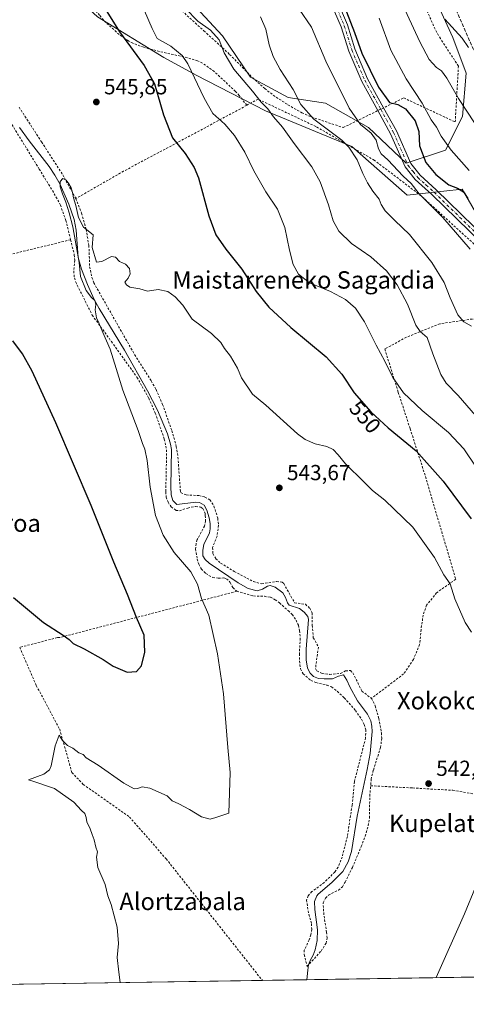
# Model space of a CAD drawing. Units: metres. Extents: x 606943 to 610402, y 4761655 to 4764022.
# Drawn here: x 607561 to 607766, y 4761655 to 4762108 of the extents above; entities that cross this region are included whole.
import ezdxf
from ezdxf.enums import TextEntityAlignment as Align

# ---------------------------------------------------------------- set-up
doc = ezdxf.new("R2010")
doc.units = ezdxf.units.M
doc.header["$MEASUREMENT"] = 0
for name, pattern in [('DGN Style 2', [1.6480167562047852, 0.988810053722871, -0.6592067024819142]), ('DGN Style 3', [2.307223458686699, 1.648016756204785, -0.6592067024819142]), ('DGN Style 4', [2.6384748266838614, 1.318413404963828, -0.6592067024819142, 0.001648016756204785, -0.6592067024819142])]:
    doc.linetypes.add(name, pattern=pattern)
for name, color, linetype, lineweight in [('Alambrada', 7, 'DGN Style 2', 0), ('Arbolado forestal CxS', 92, 'Continuous', 0), ('Camino Cxs', 7, 'Continuous', 0), ('Camino eje', 30, 'DGN Style 4', 13), ('Comarca CxS', 21, 'Continuous', 0), ('Comunidad Autónoma CxS', 142, 'Continuous', 0), ('Corriente natural lineal', 142, 'Continuous', 13), ('Curva de nivel maestra', 30, 'Continuous', 30), ('Curva de nivel normal', 30, 'Continuous', 0), ('Entidad de ámbito territorial CxS', 92, 'Continuous', 0), ('Espacio natural protegido CxS', 121, 'Continuous', 0), ('Instalación de energía eléctrica Cxs', 135, 'Continuous', 0), ('Municipio CxS', 4, 'Continuous', 0), ('Prado CxS', 92, 'Continuous', 0), ('Provincia CxS', 1, 'Continuous', 0), ('Punto de cota en terreno', 7, 'Continuous', 0), ('Rótulo de curva de nivel directora', 7, 'Continuous', 0), ('Rótulo de punto de cota en terreno', 7, 'Continuous', 0), ('Senda', 7, 'DGN Style 3', 0), ('Texto cartográfico', 7, 'Continuous', 0)]:
    doc.layers.add(name, color=color, linetype=linetype, lineweight=lineweight)
doc.styles.add('Style-Arial', font='txt')

# ---------------------------------------------------------------- blocks, each defined once
blk = doc.blocks.new('*U8')
at = {"layer": 'Arbolado forestal CxS', "color": 92, "linetype": 'Continuous', "lineweight": 0}
for points in [[(607770.2474999996, 4762019.1527, 574.6771000000008), (607764.0910999998, 4762029.819499999, 575.9038), (607738.8327000003, 4762027.037900001, 568.4891000000061), (607713.3693000004, 4762049.4531, 566.4084000000003), (607673.7089000001, 4762065.8347, 559.7740000000049), (607641.8085000003, 4762082.2163, 555.0982999999978), (607626.8271000005, 4762090.377499999, 553.0736000000034), (607596.3229, 4762109.010500001, 548.3968000000023)], [(607641.8091000002, 4762113.254899999, 560.8433999999979), (607653.8794999998, 4762100.322100001, 560.591499999995), (607666.8119000001, 4762081.3541, 561.5440999999992), (607684.0554999998, 4762071.869899999, 563.995299999995), (607701.2988999998, 4762069.283299999, 567.613200000007), (607721.1290999996, 4762058.0747, 571.6594000000041), (607738.3724999996, 4762041.693299999, 572.1584000000003), (607756.4785000002, 4762047.728499999, 579.4851999999955), (607764.2385, 4762063.2477, 584.2415000000037), (607765.9631000003, 4762083.0779, 588.0436999999947), (607759.9282999998, 4762099.4593, 589.1612000000023), (607750.4445000002, 4762120.151699999, 590.1765000000014)]]:
    blk.add_polyline3d(points, dxfattribs=at)
blk = doc.blocks.new('*U13')
at = {"layer": 'Prado CxS', "color": 92, "linetype": 'Continuous', "lineweight": 0}
for points in [[(608096.1111000003, 4761672.5275, 555.497199999998), (607542.7180000005, 4761663.741599999, 548.6000000000058)], [(607596.3229, 4762109.010500001, 548.3968000000023), (607626.8271000005, 4762090.377499999, 553.0736000000034), (607641.8085000003, 4762082.2163, 555.0982999999978), (607673.7089000001, 4762065.8347, 559.7740000000049), (607713.3693000004, 4762049.4531, 566.4084000000003), (607738.8327000003, 4762027.037900001, 568.4891000000061), (607764.0910999998, 4762029.819499999, 575.9038), (607770.2474999996, 4762019.1527, 574.6771000000008)]]:
    blk.add_polyline3d(points, dxfattribs=at)
blk = doc.blocks.new('5PATER')
at = {"layer": 'Instalación de energía eléctrica Cxs', "linetype": 'Continuous', "lineweight": 0}
h = blk.add_hatch(color=51, dxfattribs=at)
edge = h.paths.add_edge_path()
edge.add_ellipse((0, 0), major_axis=(-0.1095731443231308, -0.1110710700762829), ratio=0.9994222409660322, start_angle=0, end_angle=360)

msp = doc.modelspace()

# ---------------------------------------------------------------- linework, layer by layer
at = {"layer": 'Alambrada', "color": 7, "linetype": 'DGN Style 2', "lineweight": 0}
for points in [[(607665.0201000003, 4762068.340100001, 563.0868000000046), (607661.5301000001, 4762072.890100001, 570.3708999999944), (607659.8501000004, 4762074.720100001, 571.8267000000051), (607650.1001000004, 4762083.880100001, 573.0282000000007), (607644.6801000005, 4762087.770099999, 574.5969999999943), (607642.4401000004, 4762088.800100001, 574.5124000000069), (607637.7301000003, 4762090.2501, 567.3396999999968), (607624.8201000001, 4762093.100099999, 554.8377000000038), (607617.6001000004, 4762095.030099999, 552.9051000000036), (607612.5701000001, 4762096.950099999, 551.9134000000049), (607610.3701, 4762098.110099999, 552.754700000005), (607606.3000999996, 4762100.9301, 556.0041000000056), (607600.2600999996, 4762106.360099999, 556.4425000000047), (607597.2600999996, 4762109.780099999, 556.248900000006), (607590.9401000004, 4762117.520099999, 558.3723000000027), (607584.6700999998, 4762124.670100001, 562.1036000000023), (607580.6401000004, 4762128.7501, 563.8503000000055), (607569.7100999998, 4762137.720100001, 565.7214999999997), (607561.5500999996, 4762143.4301, 561.6515999999974), (607557.2301000003, 4762146.1501, 556.0794000000024)], [(607634.0301000001, 4762112.880100001, 569.5133999999962), (607645.3501000004, 4762102.600099999, 566.1679000000004), (607657.1700999998, 4762091.7301, 564.0565999999963), (607667.6901000004, 4762081.100099999, 562.1546999999991), (607673.2801000001, 4762076.050100001, 563.6518999999971), (607677.2600999996, 4762073.0001, 566.8962000000029), (607683.9801000003, 4762068.540100001, 572.1766000000061), (607690.3701, 4762064.890100001, 572.2587000000058), (607694.8501000004, 4762062.9301, 570.3665000000037), (607709.4200999998, 4762058.110099999, 575.6263000000035), (607737.3000999996, 4762071.720100001, 578.3095999999932), (607760.9600999998, 4762060.6801, 599.9078000000009), (607762.4401000004, 4762086.360099999, 591.8858000000037), (607754.1501000002, 4762099.040100001, 598.1799000000028), (607751.6700999998, 4762103.360099999, 596.3947999999946), (607743.0701000001, 4762123.210100001, 590.7776000000014)], [(607804.2100999998, 4761957.6501, 579.9456000000064), (607811.5100999996, 4761966.3301, 578.062300000005), (607798.3101000005, 4761979.6601, 579.4734999999928), (607773.3300999999, 4762001.190099999, 574.1312000000034), (607745.3101000005, 4762026.630100001, 574.7486000000063), (607723.7301000003, 4762043.0701, 570.7676999999967), (607696.8000999996, 4762058.600099999, 571.1821999999956), (607670.2600999996, 4762071.1601, 564.4573999999993), (607665.0201000003, 4762068.340100001, 563.0868000000046)], [(607583.9901000002, 4762006.4901, 547.4094000000041), (607581.8201000001, 4762015.350099999, 548.9756999999954), (607579.3000999996, 4762022.460100001, 552.8083999999944), (607576.1001000004, 4762028.340100001, 552.4937000000064), (607569.5500999996, 4762038.9801, 550.0507999999973), (607551.6700999998, 4762068.100099999, 551.0755999999965)], [(607560.3000999996, 4762067.450099999, 549.6463999999978), (607570.6300999997, 4762051.470100001, 550.6958000000013), (607580.3901000004, 4762036.380100001, 547.5755000000064), (607586.3701, 4762025.4101, 548.2241000000067)], [(607665.0201000003, 4762068.340100001, 563.0868000000046), (607633.2600999996, 4762051.2401, 550.8344999999972), (607608.3501000004, 4762038.020099999, 546.2949999999983), (607586.3701, 4762025.4101, 548.2241000000067)], [(607586.3701, 4762025.4101, 548.2241000000067), (607589.0500999996, 4762018.6801, 546.4851000000053), (607591.1001000004, 4762011.2501, 546.1493999999948), (607592.3901000004, 4762003.870100001, 545.0785999999935), (607592.7500999998, 4761994.0801, 545.3545000000013), (607593.8201000001, 4761989.0801, 548.4998999999953), (607594.6401000004, 4761986.710100001, 549.1230000000069), (607613.4401000004, 4761953.640100001, 545.6420999999973), (607621.1101000002, 4761941.5601, 548.3368000000046), (607623.2801000001, 4761937.540100001, 554.7606999999989), (607626.3201000001, 4761930.690099999, 553.8499000000012), (607630.5701000001, 4761918.6601, 553.1704999999929), (607632.6001000004, 4761911.420100001, 553.4511999999959), (607633.3701, 4761906.4901, 550.1368999999977), (607634.5100999996, 4761890.7401, 550.603099999993), (607634.7801000001, 4761890.1501, 550.5991000000067), (607637.1700999998, 4761889.100099999, 551.7869999999966), (607643.0301000001, 4761888.8201, 549.5109999999986), (607645.8201000001, 4761888.1501, 546.3396000000066), (607648.0500999996, 4761886.850099999, 544.6514000000025), (607649.9600999998, 4761883.9901, 545.6496000000043), (607651.6700999998, 4761878.360099999, 549.1073999999935), (607652.0301000001, 4761875.1501, 547.6034999999974), (607651.3701, 4761870.1801, 544.5696000000025), (607649.3000999996, 4761864.9001, 544.1002000000008), (607649.4801000003, 4761862.130100001, 544.3754999999946), (607650.7801000001, 4761859.790100001, 544.196100000001), (607653.0100999996, 4761857.7401, 543.7574000000022), (607659.3000999996, 4761853.950099999, 544.7023000000045), (607668.1201, 4761849.2601, 546.5685999999987), (607671.9401000004, 4761848.2401, 547.5500000000029), (607678.7801000001, 4761849.300100001, 547.0041000000056), (607681.2600999996, 4761848.950099999, 544.8598999999958), (607682.0701000001, 4761848.300100001, 544.1652000000031), (607684.5701000001, 4761843.920100001, 544.476999999999), (607687.0301000001, 4761839.5101, 544.1665999999968), (607692.0100999996, 4761838.8201, 543.6533000000054), (607694.0800999999, 4761836.9801, 543.6245999999956), (607695.1501000002, 4761834.800100001, 543.7255000000005), (607695.1201, 4761829.1801, 544.5804999999964), (607695.6700999998, 4761823.440099999, 545.5905999999959), (607697.9801000003, 4761819.0701, 544.2844999999943), (607696.6700999998, 4761809.2601, 545.0249999999943), (607697.3000999996, 4761808.130100001, 545.335500000001), (607699.6700999998, 4761806.970100001, 545.0633999999991), (607703.1700999998, 4761806.5701, 544.4747000000061), (607708.1700999998, 4761807.020099999, 544.9459000000061), (607710.5100999996, 4761808.130100001, 544.0861000000004), (607712.8000999996, 4761808.4001, 543.5908999999956), (607713.8501000004, 4761807.210100001, 543.6923999999999), (607718.0500999996, 4761798.9101, 545.479600000006), (607722.3901000004, 4761795.5001, 545.8467999999993)], [(607583.9901000002, 4762006.4901, 547.4094000000041), (607554.8901000004, 4761999.390100001, 547.4700000000012), (607499.6700999998, 4761985.210100001, 554.3316999999952), (607460.9801000003, 4761976.0001, 560.3246999999974), (607432.0701000001, 4761968.360099999, 562.3674000000028), (607399.9401000004, 4761960.3101, 560.2595000000001)], [(607583.9901000002, 4762006.4901, 547.4094000000041), (607585.6901000004, 4761999.540100001, 546.335500000001), (607585.8501000004, 4761997.0701, 546.1548000000039), (607585.4101, 4761992.040100001, 546.2332000000024), (607585.7301000003, 4761988.9301, 546.6928999999947), (607586.3300999999, 4761987.0101, 547.0056999999942), (607593.9301000005, 4761971.8301, 547.7219999999943), (607602.7301000003, 4761959.710100001, 552.9792000000016), (607614.5301000001, 4761943.2501, 545.2256000000052), (607619.9600999998, 4761933.590100001, 553.1154999999999), (607622.9600999998, 4761926.7401, 554.5829999999987), (607627.1001000004, 4761914.7601, 554.851999999999), (607628.1700999998, 4761909.880100001, 553.6532000000007), (607627.7801000001, 4761890.470100001, 546.6713000000018), (607627.9600999998, 4761888.040100001, 545.6524999999965), (607628.8000999996, 4761885.710100001, 545.4465000000055), (607630.2600999996, 4761883.700099999, 545.1831999999995), (607632.4401000004, 4761882.020099999, 544.7271000000037), (607634.1001000004, 4761881.840100001, 545.0200000000041), (607637.9001000002, 4761883.0801, 546.5953000000009), (607641.4700999996, 4761883.8301, 546.9429999999993), (607643.8901000004, 4761883.4801, 546.374299999996), (607644.8300999999, 4761882.8101, 546.1154999999999), (607645.8701, 4761880.540100001, 546.9340999999986), (607645.9401000004, 4761879.590100001, 547.340200000006), (607646.0900999998, 4761877.090100001, 548.0923000000039), (607645.6401000004, 4761874.8201, 546.5209000000032), (607642.2801000001, 4761868.550100001, 544.6103000000003), (607641.6901000004, 4761866.6501, 544.7551999999996), (607641.4801000003, 4761864.1801, 545.0004000000044), (607642.2600999996, 4761859.600099999, 545.2253999999957), (607642.9700999996, 4761857.2401, 545.180600000007), (607644.1700999998, 4761855.0101, 545.0492999999988), (607646.1901000004, 4761852.9301, 544.9504000000015), (607649.4200999998, 4761851.100099999, 544.8270000000048), (607651.9101, 4761850.800100001, 544.7994000000035), (607654.4801000003, 4761850.9101, 545.0426000000007), (607655.7401000002, 4761850.590100001, 545.155700000003), (607657.4200999998, 4761848.8201, 545.2470999999932), (607658.6901000004, 4761846.4901, 545.0945999999967), (607660.4801000003, 4761844.800100001, 544.8942999999999)], [(607804.2100999998, 4761957.6501, 579.9456000000064), (607801.5601000005, 4761960.6601, 574.3326999999991), (607783.5500999996, 4761968.3101, 570.085500000001), (607768.8601000002, 4761970.040100001, 566.4991000000009), (607753.8300999999, 4761967.8201, 562.5378999999957), (607738.5100999996, 4761961.6501, 558.5874999999943), (607728.5500999996, 4761956.2601, 555.9340999999986), (607734.7801000001, 4761936.300100001, 554.7311000000045), (607740.2301000003, 4761919.530099999, 551.9553000000016), (607747.3101000005, 4761897.520099999, 548.6981999999989), (607761.1700999998, 4761850.3101, 545.5663999999961), (607752.4001000002, 4761844.100099999, 544.5152999999991), (607747.8201000001, 4761838.440099999, 544.2307000000001), (607746.2100999998, 4761833.880100001, 544.1122999999934), (607745.2301000003, 4761827.170100001, 543.9701999999961), (607744.6001000004, 4761820.2501, 543.8503999999957), (607741.6901000004, 4761813.4101, 543.4284999999945), (607737.2301000003, 4761806.770099999, 543.468599999993), (607722.3901000004, 4761795.5001, 545.8467999999993)], [(607660.4801000003, 4761844.800100001, 544.8942999999999), (607578.8501000004, 4761823.470100001, 549.4909000000043), (607577.8901000004, 4761823.460100001, 549.3990000000049), (607560.5500999996, 4761819.0001, 546.9507000000012)], [(607660.4801000003, 4761844.800100001, 544.8942999999999), (607668.1401000004, 4761842.630100001, 543.8614999999991), (607673.1401000004, 4761842.470100001, 544.6279999999971), (607675.9200999998, 4761842.0101, 545.3399999999965), (607678.1401000004, 4761840.9101, 545.3368999999948), (607680.1401000004, 4761839.4301, 544.9569999999949), (607684.1901000004, 4761835.860099999, 544.5663000000059), (607685.9200999998, 4761834.130100001, 544.8000000000029), (607687.7500999998, 4761831.520099999, 545.6486000000004), (607688.7801000001, 4761829.140100001, 546.1104999999952), (607689.3701, 4761826.710100001, 546.609700000001), (607689.6401000004, 4761823.190099999, 547.3228999999993), (607689.2600999996, 4761816.030099999, 546.5121999999974), (607689.4401000004, 4761811.050100001, 545.6496000000043), (607689.8101000005, 4761809.110099999, 545.1925999999949), (607690.9401000004, 4761806.880100001, 544.9945000000008), (607694.5500999996, 4761803.800100001, 545.3288999999932), (607696.8701, 4761802.7601, 546.5993000000017), (607701.8201000001, 4761801.6801, 545.954899999997), (607704.0800999999, 4761800.770099999, 545.6491999999998), (607706.6901000004, 4761798.790100001, 545.3071999999956), (607709.9200999998, 4761795.7501, 545.4030000000057), (607715.0100999996, 4761789.970100001, 547.7679999999964), (607717.8601000002, 4761785.890100001, 549.8632999999973), (607719.0301000001, 4761783.5701, 548.6196999999956), (607719.8000999996, 4761781.110099999, 547.3181000000042), (607719.7100999998, 4761777.360099999, 544.3331999999937), (607714.5900999998, 4761757.2401, 544.1698999999935), (607713.5301000001, 4761746.4801, 542.4265000000014), (607711.3201000001, 4761732.0101, 542.5387000000047), (607708.9401000004, 4761722.5601, 544.5760000000009), (607707.0701000001, 4761717.9101, 541.9208999999975), (607705.5701000001, 4761715.590100001, 541.6116000000038), (607700.7200999996, 4761710.860099999, 541.355899999995), (607695.0500999996, 4761706.620100001, 541.821100000001), (607693.3000999996, 4761704.6601, 542.4536999999982), (607692.6001000004, 4761702.7601, 542.9614000000003), (607693.2301000003, 4761697.8101, 543.1318000000028), (607694.8701, 4761691.8201, 541.3288999999932), (607694.9200999998, 4761689.3101, 541.2888999999996), (607694.5800999999, 4761686.800100001, 541.234700000001), (607693.7301000003, 4761684.420100001, 541.1417999999976), (607691.5100999996, 4761679.710100001, 541.0328000000009), (607691.4801000003, 4761677.670100001, 540.9541999999929), (607692.8000999996, 4761672.2401, 541.4296999999933), (607699.2500999998, 4761679.300100001, 541.2079999999987), (607701.5000999998, 4761682.890100001, 541.3248000000021), (607701.9801000003, 4761685.380100001, 541.4119999999966), (607701.8000999996, 4761687.9001, 541.4397999999928), (607700.4801000003, 4761696.0101, 542.1515999999974), (607700.1901000004, 4761701.4901, 542.7400000000052), (607701.2901, 4761703.6601, 541.9937999999966), (607702.6401000004, 4761704.9901, 541.4195000000036), (607707.2100999998, 4761707.340100001, 541.5673999999999), (607709.0500999996, 4761708.890100001, 541.5774999999994), (607710.3300999999, 4761711.040100001, 541.5840999999928), (607713.6601, 4761717.7601, 542.3255999999965), (607717.7301000003, 4761727.340100001, 542.2206000000006), (607719.5301000001, 4761732.1501, 542.7428999999975), (607720.9200999998, 4761736.960100001, 542.4419000000053), (607721.5301000001, 4761740.5701, 542.4511000000057), (607721.6201, 4761750.5701, 542.6347999999998), (607722.0500999996, 4761755.360099999, 542.8053999999975)], [(607560.5500999996, 4761819.0001, 546.9507000000012), (607568.1901000004, 4761801.4301, 545.9532999999938), (607578.9501, 4761781.390100001, 545.1236000000063), (607584.5701000001, 4761761.4001, 544.5448999999935), (607589.7801000001, 4761755.970100001, 544.402700000006), (607611.1001000004, 4761740.960100001, 544.0011999999988), (607627.9401000004, 4761721.710100001, 543.0607000000019), (607672.2100999998, 4761665.800100001, 541.100099999996), (607672.2121000001, 4761665.797499999, 541.100099999996)], [(607722.3901000004, 4761795.5001, 545.8467999999993), (607724.1901000004, 4761792.050100001, 545.3427999999985), (607725.7600999996, 4761786.3101, 545.8317999999999), (607726.9901000002, 4761779.6501, 544.2629000000015), (607727.1700999998, 4761777.1801, 543.4487999999983), (607726.6001000004, 4761772.940099999, 544.715400000001), (607723.2801000001, 4761762.460100001, 544.8460999999952), (607722.3101000005, 4761758.4301, 543.3335999999981), (607722.0500999996, 4761755.360099999, 542.8053999999975)], [(607722.0500999996, 4761755.360099999, 542.8053999999975), (607741.3701, 4761754.3101, 542.4204000000027), (607759.8901000004, 4761753.2301, 543.057799999995), (607780.8201000001, 4761749.670100001, 544.7176000000036), (607795.3201000001, 4761745.550100001, 548.0400999999983)]]:
    msp.add_polyline3d(points, dxfattribs=at)
at = {"layer": 'Arbolado forestal CxS', "color": 92, "linetype": 'Continuous', "lineweight": 0}
for points in [[(607872.3191000001, 4761891.366699999, 576.8660999999993), (607859.4826999997, 4761889.4209, 571.5170999999973), (607840.1074999999, 4761903.7435, 569.6907999999967), (607822.0018999996, 4761917.5385, 570.8142999999982), (607809.9325000001, 4761938.231500001, 571.7139000000025), (607807.3454999998, 4761951.162699999, 573.1187999999966), (607809.8447000004, 4761966.2985, 576.2191000000021), (607803.0661000004, 4761973.9209, 575.5911000000051), (607798.8296999997, 4761980.696900001, 575.5442999999941), (607788.3777000001, 4762000.3081, 577.6392999999953), (607776.8000999996, 4762007.7985, 575.0307999999932), (607770.3585000001, 4762018.960300001, 574.6854000000021), (607770.2474999996, 4762019.1527, 574.6771000000008), (607764.0910999998, 4762029.819499999, 575.9038), (607738.8327000003, 4762027.037900001, 568.4891000000061), (607713.3693000004, 4762049.4531, 566.4084000000003), (607673.7089000001, 4762065.8347, 559.7740000000049), (607641.8085000003, 4762082.2163, 555.0982999999978), (607626.8271000005, 4762090.377499999, 553.0736000000034), (607596.3229, 4762109.010500001, 548.3968000000023), (607551.6728999997, 4762149.9265, 548.0532999999997)], [(607738.3724999996, 4762041.693299999, 572.1584000000003), (607756.4785000002, 4762047.728499999, 579.4851999999955), (607764.2385, 4762063.2477, 584.2415000000037), (607765.9631000003, 4762083.0779, 588.0436999999947), (607759.9282999998, 4762099.4593, 589.1612000000023), (607750.4445000002, 4762120.151699999, 590.1765000000014)], [(607641.8091000002, 4762113.254899999, 560.8433999999979), (607653.8794999998, 4762100.322100001, 560.591499999995), (607666.8119000001, 4762081.3541, 561.5440999999992), (607684.0554999998, 4762071.869899999, 563.995299999995), (607701.2988999998, 4762069.283299999, 567.613200000007), (607721.1290999996, 4762058.0747, 571.6594000000041), (607738.3724999996, 4762041.693299999, 572.1584000000003)]]:
    msp.add_polyline3d(points, dxfattribs=at)
at = {"layer": 'Camino Cxs', "color": 7, "linetype": 'Continuous', "lineweight": 0}
for points in [[(607708.2001, 4762112.8201, 574.9710999999952), (607711.3300999999, 4762105.4001, 574.8185999999987), (607714.8101000005, 4762094.350099999, 574.814400000003), (607720.6601, 4762080.590100001, 574.5283000000054), (607728.0301000001, 4762067.200099999, 574.3839000000007), (607733.9101, 4762056.530099999, 573.6826000000001), (607740.4901000002, 4762041.620100001, 585.3365999999951), (607744.7901, 4762036.200099999, 585.5920999999944), (607752.2600999996, 4762029.440099999, 582.8516999999993), (607781.0800999999, 4762001.4001, 581.922900000005)], [(607708.2001, 4762112.8201, 574.9710999999952), (607711.3300999999, 4762105.4001, 574.8185999999987), (607714.8101000005, 4762094.350099999, 574.814400000003), (607720.6601, 4762080.590100001, 574.5283000000054), (607728.0301000001, 4762067.200099999, 574.3839000000007), (607728.0323999999, 4762067.195900001, 574.3839000000007)], [(607779.0601000005, 4761999.1801, 577.3432999999932), (607750.2100999998, 4762027.2501, 580.1481000000058), (607742.5900999998, 4762034.140100001, 583.6965000000055), (607737.9101, 4762040.0601, 584.1546999999991), (607731.2200999996, 4762055.200099999, 573.5283999999956), (607725.3300999999, 4762065.880100001, 573.7706000000035), (607717.9501, 4762079.280099999, 573.5819999999949), (607711.9901000002, 4762093.3101, 573.8540000000066), (607708.5100999996, 4762104.370100001, 574.0138000000006), (607705.4801000003, 4762111.5601, 574.1545999999944)], [(607725.3316000003, 4762065.877499999, 573.7706999999937), (607725.3300999999, 4762065.880100001, 573.7706000000035), (607717.9501, 4762079.280099999, 573.5819999999949), (607711.9901000002, 4762093.3101, 573.8540000000066), (607708.5100999996, 4762104.370100001, 574.0138000000006), (607705.4801000003, 4762111.5601, 574.1545999999944)], [(607728.0323999999, 4762067.195900001, 574.3839000000007), (607733.9101, 4762056.530099999, 573.6826000000001), (607740.4901000002, 4762041.620100001, 585.3365999999951), (607744.7901, 4762036.200099999, 585.5920999999944), (607752.2600999996, 4762029.440099999, 582.8516999999993), (607781.0800999999, 4762001.4001, 581.922900000005), (607801.5500999996, 4761984.020099999, 588.4284000000043), (607833.2901, 4761957.210100001, 593.2841000000044), (607844.9600999998, 4761945.0001, 587.6781999999948), (607854.6401000004, 4761932.2401, 592.2746000000043), (607862.9901000002, 4761922.050100001, 590.9087000000001), (607876.4901000002, 4761906.110099999, 588.3127999999997), (607888.7500999998, 4761891.800100001, 590.6241000000009), (607898.9700999996, 4761878.620100001, 587.306700000001), (607905.3101000005, 4761867.5601, 583.8497000000061), (607909.9700999996, 4761854.1601, 583.3522999999988), (607911.1101000002, 4761849.3301, 582.9912999999942)], [(607779.0601000005, 4761999.1801, 577.3432999999932), (607750.2100999998, 4762027.2501, 580.1481000000058), (607742.5900999998, 4762034.140100001, 583.6965000000055), (607737.9101, 4762040.0601, 584.1546999999991), (607731.2200999996, 4762055.200099999, 573.5283999999956), (607725.3316000003, 4762065.877499999, 573.7706999999937)]]:
    msp.add_polyline3d(points, dxfattribs=at)
at = {"layer": 'Camino eje', "color": 30, "linetype": 'DGN Style 4', "lineweight": 13}
msp.add_polyline3d([(607706.8400999998, 4762112.190099999, 574.5228999999963), (607709.9200999998, 4762104.8851, 574.4133000000002), (607713.4001000002, 4762093.8301, 574.3080000000045), (607716.3800999997, 4762086.815099999, 574.1227000000072), (607719.3051000005, 4762079.9351, 574.0356000000029), (607726.6801000005, 4762066.540100001, 574.0396999999939), (607732.5651000004, 4762055.8651, 573.5731999999989), (607735.8551000003, 4762048.4101, 577.2986999999994), (607739.2001, 4762040.840100001, 584.7407999999997), (607741.5401, 4762037.880100001, 585.4026000000014), (607743.6901000004, 4762035.170100001, 584.7684000000008), (607747.5000999998, 4762031.725099999, 584.9562000000005), (607751.2351000002, 4762028.345100001, 581.8638000000064), (607780.0701000001, 4762000.290100001, 579.5972999999941), (607800.5800999999, 4761982.8751, 586.421100000007), (607832.2600999996, 4761956.1151, 593.2597999999998), (607843.8151000004, 4761944.0251, 586.7563999999984), (607847.1612999998, 4761939.6141, 587.5625)], dxfattribs=at)
at = {"layer": 'Comarca CxS', "color": 21, "linetype": 'Continuous', "lineweight": 0, "flags": 128}
msp.add_lwpolyline([(609483.3707660064, 4761694.55199558), (608958.3493665372, 4761686.216604928), (608216.9391016464, 4761674.445796312), (607541.7764096418, 4761663.726723702), (607535.0419386995, 4761663.619810535), (607366.9658120634, 4761660.951348355), (607366.9598718138, 4761660.951247873), (606979.5100008164, 4761654.799982348), (606964.9827516385, 4762584.258687882), (606964.9825343359, 4762584.272053517), (606956.877800001, 4763102.816000001), (606949.492369335, 4763575.339002389), (606949.4922000006, 4763575.350799999), (606943.3500008179, 4763968.329982326), (607656.9727582784, 4763979.657245526), (607656.9770031244, 4763979.657328938), (607944.9033000013, 4763984.227600001), (608961.6277598558, 4764000.36585415), (609351.1913830203, 4764006.549362707)], dxfattribs=at)
at = {"layer": 'Comunidad Autónoma CxS', "color": 142, "linetype": 'Continuous', "lineweight": 0, "flags": 128}
msp.add_lwpolyline([(609483.3707660064, 4761694.55199558), (608958.3493665372, 4761686.216604928), (608216.9391016464, 4761674.445796312), (607541.7764096418, 4761663.726723702), (607535.0419386995, 4761663.619810535), (607366.9658120634, 4761660.951348355), (607366.9598718138, 4761660.951247873), (606979.5100008164, 4761654.799982348), (606964.9827516385, 4762584.258687882), (606964.9825343359, 4762584.272053517), (606956.877800001, 4763102.816000001), (606949.492369335, 4763575.339002389), (606949.4922000006, 4763575.350799999), (606943.3500008179, 4763968.329982326), (607656.9727582784, 4763979.657245526), (607656.9770031244, 4763979.657328938), (607944.9033000013, 4763984.227600001), (608961.6277598558, 4764000.36585415), (609351.1913830203, 4764006.549362707)], dxfattribs=at)
at = {"layer": 'Corriente natural lineal', "color": 142, "linetype": 'Continuous', "lineweight": 13, "extrusion": (0.004607512244863268, 0.03876665474988405, 0.9992376680802304), "elevation": 187934.5985071442, "flags": 128}
msp.add_lwpolyline([(-41465.11582999874, -4796434.37080039), (-41465.11582999863, -4796431.911752608)], dxfattribs=at)
at = {"layer": 'Corriente natural lineal', "color": 142, "linetype": 'Continuous', "lineweight": 13, "extrusion": (0.003286705805855281, 0.02800020525150554, 0.9996025140378647), "elevation": 135865.8651774465, "flags": 128}
msp.add_lwpolyline([(-48428.73186552443, -4798123.901884472), (-48428.73186552443, -4798119.439696037)], dxfattribs=at)
at = {"layer": 'Corriente natural lineal', "color": 142, "linetype": 'Continuous', "lineweight": 13, "extrusion": (0.00106505534038675, -0.03993965550621414, 0.999201526007225), "elevation": -188991.3664164669, "flags": 128}
msp.add_lwpolyline([(734409.1226723025, 4740008.495449694), (734409.1226723025, 4740008.487941031)], dxfattribs=at)
at = {"layer": 'Corriente natural lineal', "color": 142, "linetype": 'Continuous', "lineweight": 13}
for points in [[(607560.5201000003, 4762058.1801, 545.417100000006), (607564.8400999998, 4762052.0601, 545.6236999999965), (607574.1501000002, 4762040.2601, 545.2639000000054), (607576.7600999996, 4762036.220100001, 545.0240999999951), (607579.1501000002, 4762031.840100001, 544.824099999998), (607583.2200999996, 4762022.790100001, 544.9970999999932), (607585.6101000002, 4762015.800100001, 545.0473999999958)], [(607585.6101000002, 4762015.800100001, 545.0473999999958), (607586.5301000001, 4762010.9001, 545.0736999999936), (607587.4901000002, 4761998.360099999, 545.2265000000043), (607589.0601000005, 4761992.920100001, 544.9725999999937), (607591.7100999998, 4761985.890100001, 544.8196000000025), (607594.8300999999, 4761979.0601, 544.7776000000014), (607597.1101000002, 4761974.870100001, 544.713699999993), (607608.8300999999, 4761955.710100001, 544.4060000000027), (607619.3201000001, 4761937.050100001, 544.1725000000006), (607623.9001000002, 4761928.130100001, 544.3668999999937), (607628.5900999998, 4761917.2601, 544.2973000000056), (607630.0000999998, 4761912.4301, 544.0339999999997), (607630.3601000002, 4761909.970100001, 543.985799999995), (607630.0500999996, 4761892.920100001, 544.0424000000058), (607630.1901000004, 4761889.090100001, 544.037599999996), (607630.9901000002, 4761886.4801, 543.9872999999934), (607632.8701, 4761884.700099999, 543.8773999999976), (607641.5601000005, 4761885.7401, 543.4807000000001), (607643.3601000002, 4761885.670100001, 543.476999999999), (607645.3901000004, 4761884.390100001, 543.4275999999954), (607646.6801000005, 4761882.0801, 543.2624999999971), (607647.7500999998, 4761878.5601, 543.4309000000068), (607648.1700999998, 4761876.040100001, 543.4860000000045), (607648.1300999997, 4761873.5101, 543.4807000000001), (607647.8400999998, 4761871.640100001, 543.4100999999937), (607645.2801000001, 4761866.350099999, 543.3650000000052), (607644.7600999996, 4761863.780099999, 543.4560999999958), (607644.8701, 4761861.120100001, 543.5933999999979), (607645.8400999998, 4761859.440099999, 543.6223999999929), (607647.7901, 4761857.780099999, 543.5494999999937), (607661.0500999996, 4761848.720100001, 543.1820000000008), (607665.7500999998, 4761846.110099999, 543.1579999999958), (607669.9001000002, 4761844.940099999, 543.1159000000043), (607672.2200999996, 4761845.690099999, 543.0040000000008), (607674.5301000001, 4761847.200099999, 542.837400000004), (607675.8400999998, 4761847.4001, 542.7531000000017), (607678.0900999998, 4761846.610099999, 542.7118999999948), (607681.6101000002, 4761844.130100001, 542.7681000000011), (607682.9401000004, 4761841.890100001, 542.7388000000064), (607683.7600999996, 4761839.4901, 542.8978999999963), (607684.5500999996, 4761838.4301, 542.9277000000002), (607689.3000999996, 4761836.860099999, 542.8874000000069), (607691.5100999996, 4761835.1601, 542.9517000000051), (607693.1601, 4761833.210100001, 542.9471999999951), (607693.4700999996, 4761831.860099999, 542.9407999999967), (607692.4501, 4761818.2401, 542.8313999999956), (607692.4200999998, 4761813.2401, 542.7122999999992), (607693.0601000005, 4761809.380100001, 542.6852000000072), (607694.2600999996, 4761807.170100001, 542.7054000000062), (607695.7100999998, 4761805.620100001, 542.709600000002), (607698.0401, 4761804.710100001, 542.6536999999954), (607700.6101000002, 4761804.4801, 542.514599999995), (607704.5601000005, 4761804.540100001, 542.4251999999979), (607707.2001, 4761805.720100001, 542.5166000000027), (607709.5000999998, 4761806.3101, 542.4685000000027), (607711.0601000005, 4761803.880100001, 542.3160999999964), (607712.4901000002, 4761800.8201, 542.3340000000027), (607716.0500999996, 4761794.360099999, 542.3043999999937), (607720.6300999997, 4761788.200099999, 542.0834000000032), (607722.0601000005, 4761785.1801, 542.0834000000032), (607722.6601, 4761782.7401, 542.1426000000065), (607722.7801000001, 4761780.2601, 542.0776999999945), (607721.7600999996, 4761770.2401, 542.119399999996), (607720.5000999998, 4761762.8201, 542.033500000005), (607715.8400999998, 4761741.350099999, 541.8638000000064), (607713.2001, 4761725.130100001, 541.1113000000041), (607711.7001, 4761720.3201, 541.2819000000018), (607709.1901000004, 4761715.9301, 541.2837000000001), (607704.2500999998, 4761710.8201, 541.1784999999945), (607697.8901000004, 4761705.460100001, 541.0755000000064), (607697.2200999996, 4761704.640100001, 541.0486999999994), (607696.2500999998, 4761702.1601, 540.9688000000025), (607696.3501000004, 4761698.420100001, 540.8335999999981), (607697.6601, 4761689.120100001, 540.8956000000035), (607697.3800999997, 4761684.1501, 540.5826999999991), (607696.5800999999, 4761679.790100001, 540.6199999999953), (607695.6501000002, 4761677.440099999, 540.7627999999969), (607694.4401000004, 4761675.2301, 540.9187999999995), (607693.5000999998, 4761673.0001, 540.9223999999958)]]:
    msp.add_polyline3d(points, dxfattribs=at)
at = {"layer": 'Curva de nivel maestra', "color": 30, "linetype": 'Continuous', "lineweight": 30, "flags": 128}
for points, elevation in [([(607594.54, 4762121.4901), (607606.4500000002, 4762102.0801), (607617.8700000001, 4762086.6801), (607622.5700000003, 4762078.140100001), (607626.7300000006, 4762064.020099999), (607630.8399999999, 4762053.4101), (607636.6299999999, 4762046.120100001), (607640.7999999998, 4762039.6801), (607642.7699999996, 4762035.0001), (607647.5700000003, 4762017.4801), (607650.8099999996, 4762008.7501), (607655.3700000001, 4762002.170100001), (607662.7999999998, 4761992.920100001), (607669.3700000001, 4761982.6801), (607675.25, 4761975.450099999), (607685.3899999997, 4761966.0801), (607701.54, 4761952.640100001), (607708.7999999998, 4761944.720100001), (607714.5199999996, 4761936.0701), (607722.1500000004, 4761927.270099999), (607730.1600000003, 4761919.9301), (607742.9900000002, 4761909.360099999), (607755.4199999999, 4761895.5001), (607768.25, 4761878.1501)], 550.0000000000001), ([(607710.8799999999, 4762111.3301), (607714.6500000004, 4762101.780099999), (607717.9900000002, 4762092.360099999), (607725.6299999999, 4762076.630100001), (607730.6600000003, 4762069.6501), (607734.5700000003, 4762068.6801), (607738.0700000003, 4762066.7601), (607742.4699999997, 4762061.2401), (607744.1600000003, 4762056.280099999), (607744.5, 4762049.630100001), (607747.4600000001, 4762042.0701), (607752.0800000001, 4762036.5601), (607758.0599999996, 4762031.790100001), (607762.0300000003, 4762030.170100001), (607764.7800000003, 4762028.550100001), (607766.7000000002, 4762025.440099999)], 575), ([(607557.7800000003, 4761841.950099999), (607571.4900000002, 4761830.4801), (607580.5499999998, 4761824.5801), (607583.3700000001, 4761822.600099999), (607585.1699999999, 4761820.8101), (607590.2300000006, 4761818.340100001), (607598.9299999997, 4761813.380100001), (607603.5700000003, 4761810.370100001), (607609.9500000002, 4761807.6601), (607614.2999999998, 4761807.880100001), (607616.5999999996, 4761810.440099999), (607618.1600000003, 4761816.860099999), (607617.79, 4761824.600099999), (607614.2699999996, 4761832.700099999), (607610.2300000006, 4761843.280099999), (607603.9100000003, 4761858.2401), (607593.4900000002, 4761884.2301), (607577.2400000002, 4761922.2601), (607566.2999999998, 4761946.0801), (607561.8300000001, 4761953.950099999), (607557.3700000001, 4761960.050100001)], 550.0000000000001)]:
    msp.add_lwpolyline(points, dxfattribs=dict(at, elevation=elevation))
at = {"layer": 'Curva de nivel normal', "color": 30, "linetype": 'Continuous', "lineweight": 0, "flags": 128}
for points, elevation in [([(607767.9100000003, 4762002.220000001), (607755.2000000002, 4762016.789999999), (607744.3700000001, 4762027.680000001), (607740.6600000003, 4762032.430000001), (607737.0300000003, 4762035.810000001), (607729.9900000002, 4762043.26), (607726.8300000001, 4762045.939999999), (607725.6299999999, 4762048.24), (607724.5499999998, 4762052.33), (607722.2800000003, 4762055.57), (607717.2999999998, 4762059.52), (607712.1200000001, 4762067.060000001), (607701.4699999997, 4762088.66), (607694.7999999998, 4762104.25), (607683.54, 4762120.99)], 570), ([(607769.8200000003, 4762060.26), (607762.4400000004, 4762071.439999999), (607757.1500000004, 4762080.77), (607754.6399999997, 4762084.16), (607752.3099999996, 4762085.800000001), (607748.9800000006, 4762089.34), (607744.6200000001, 4762097.57), (607733.0099999999, 4762122.76)], 585), ([(607617.9600000001, 4762111.83), (607621.54, 4762103.680000001), (607623.7400000002, 4762099), (607630.1500000004, 4762095.609999999), (607635.2999999998, 4762091.279999999), (607637.9699999997, 4762087.449999999), (607645.4000000004, 4762071.630000001), (607649.4600000001, 4762064.609999999), (607654.9000000004, 4762059.689999999), (607659.3499999996, 4762054.49), (607664.1799999997, 4762046.82), (607668.29, 4762038.27), (607673.75, 4762028.5), (607679.1699999999, 4762020.619999999), (607682.5599999996, 4762012.17), (607684.6299999999, 4762001.77), (607686.4100000003, 4761995.060000001), (607688.8300000001, 4761990.66), (607693.9500000002, 4761986.74), (607703.6100000005, 4761982.730000001), (607710.4900000002, 4761978.939999999), (607715.0599999996, 4761975.08), (607719.1399999997, 4761968.789999999), (607724.6100000005, 4761958.039999999), (607728.6299999999, 4761950.619999999), (607732.29, 4761943.060000001), (607737.2000000002, 4761936.130000001), (607745.6900000004, 4761928.01), (607757.9299999997, 4761917.779999999), (607764.9199999999, 4761910.350000001), (607770.6699999999, 4761901.939999999)], 555), ([(607636.7999999998, 4762112.939999999), (607642.5499999998, 4762107.029999999), (607648.29, 4762102.84), (607652.2800000003, 4762098.430000001), (607654.7000000002, 4762092.49), (607659.1399999997, 4762084.92), (607667.6900000004, 4762074.810000001), (607671.7000000002, 4762069.82), (607674.6699999999, 4762066.789999999), (607677.3700000001, 4762062.99), (607681.5300000003, 4762058.300000001), (607686.7800000003, 4762050.730000001), (607694.9199999999, 4762040.08), (607698.8700000001, 4762033.15), (607702.6799999997, 4762022.51), (607704.7800000003, 4762015.189999999), (607707.4400000004, 4762010.4), (607713.2800000003, 4762004.720000001), (607722.1600000003, 4761998.710000001), (607729.3899999997, 4761992.189999999), (607734.3200000003, 4761985.76), (607739.0499999998, 4761976.83), (607742.8300000001, 4761967.27), (607744.8600000005, 4761964.300000001), (607748.0899999999, 4761961.600000001), (607750.7100000001, 4761954.09), (607754.3099999996, 4761944.539999999), (607756.7800000003, 4761940.449999999), (607762.2599999999, 4761934.83), (607774.3300000001, 4761921.029999999)], 560), ([(607768.4699999997, 4761966.75), (607764.9800000006, 4761968.74), (607762.1100000005, 4761972.02), (607758.6600000003, 4761979.800000001), (607755.8799999999, 4761986.850000001), (607750.1900000004, 4761996.060000001), (607739.9500000002, 4762008.92), (607733.2400000002, 4762015.350000001), (607728.7199999997, 4762019.82), (607726.9400000004, 4762022.67), (607726.0300000003, 4762025.130000001), (607723.0800000001, 4762028.859999999), (607720.54, 4762032.710000001), (607718.4000000004, 4762037.039999999), (607715.7999999998, 4762043.199999999), (607712, 4762049.01), (607708.7800000003, 4762052.300000001), (607695.8700000001, 4762061.980000001), (607689.9800000006, 4762068.75), (607686.4400000004, 4762075.59), (607680.4800000006, 4762084.77), (607677.1200000001, 4762090.720000001), (607675.4100000003, 4762096.15), (607673.7800000003, 4762103.390000001), (607671.29, 4762108.960000001)], 565), ([(607726.0099999999, 4762108.460000001), (607731.3099999996, 4762093.76), (607738.4600000001, 4762080.58), (607745.8200000003, 4762069.380000001), (607749.8300000001, 4762061.730000001), (607752.3399999999, 4762058.24), (607754.4800000006, 4762054.07), (607759.04, 4762047.75), (607767.3899999997, 4762038.41)], 580), ([(607767.1299999999, 4762094.9), (607764.1500000004, 4762099.26), (607756.1299999999, 4762107.9)], 590), ([(607606.7247000001, 4761664.757900001), (607606.2000000002, 4761669.57), (607605.3700000001, 4761676.350000001), (607605.9500000002, 4761682.83), (607605.4800000006, 4761690.350000001), (607602.5700000003, 4761700.74), (607601.1399999997, 4761704.77), (607599.9600000001, 4761709.850000001), (607596.5800000001, 4761717.77), (607595.8200000003, 4761722.439999999), (607596.4000000004, 4761724.880000001), (607595.6200000001, 4761727.109999999), (607594.8799999999, 4761730.41), (607593.8700000001, 4761732.859999999), (607593, 4761735.59), (607591.4299999997, 4761738.76), (607591.1399999997, 4761740.800000001), (607590.5199999996, 4761742.51), (607589.0499999998, 4761743.91), (607585.5099999999, 4761747.850000001), (607576.5800000001, 4761754.02), (607566.0800000001, 4761757.529999999), (607564.5899999999, 4761758.09), (607571.7100000001, 4761760.74), (607574.2400000002, 4761762.59), (607575, 4761764.480000001), (607576.9000000004, 4761773.710000001), (607578.7599999999, 4761778.609999999), (607580.2400000002, 4761776.220000001), (607582.5599999996, 4761773.859999999), (607584.9800000006, 4761772.550000001), (607587.7599999999, 4761770.529999999), (607589.7100000001, 4761769.74), (607591.1799999997, 4761768.24), (607596.6299999999, 4761764.779999999), (607608.4600000001, 4761756.51), (607613.2599999999, 4761753.880000001), (607614.79, 4761754.01), (607616.9199999999, 4761754.890000001), (607620.4000000004, 4761754.26), (607628.4000000004, 4761750.699999999), (607630.7800000003, 4761748.33), (607633.7100000001, 4761747.02), (607638.7000000002, 4761744.470000001), (607644.1500000004, 4761741.08), (607648.2599999999, 4761740.029999999), (607650.7999999998, 4761740.720000001), (607656.7800000003, 4761742.74), (607657.3799999999, 4761761.49), (607656.3200000003, 4761772.949999999), (607654.3499999996, 4761797.560000001), (607651.6399999997, 4761816.029999999), (607647.5199999996, 4761833.74), (607644.2000000002, 4761841.41), (607642.3200000003, 4761848.07), (607639.3499999996, 4761853.800000001), (607631.6100000005, 4761862.58), (607626.5, 4761870.609999999), (607623.0999999996, 4761879.699999999), (607620.6399999997, 4761892.75), (607619.2400000002, 4761905.02), (607618.1799999997, 4761910.180000001), (607617.04, 4761912.710000001), (607615.0199999996, 4761918.779999999), (607607.9400000004, 4761937.279999999), (607605.0199999996, 4761947.33), (607602.1799999997, 4761956.180000001), (607598.7599999999, 4761963.82), (607597.0199999996, 4761968.220000001), (607595.8700000001, 4761970.529999999), (607595.29, 4761974.279999999), (607595.5999999996, 4761976.75), (607595.1799999997, 4761978.59), (607593.6500000004, 4761979.970000001), (607591.1799999997, 4761983.140000001), (607588.4900000002, 4761989.57), (607587.9000000004, 4761996.02), (607585.0099999999, 4762012.359999999), (607583.3700000001, 4762018.930000001), (607581.7999999998, 4762023.850000001), (607580.2400000002, 4762027.66), (607579.2000000002, 4762030.77), (607579.2000000002, 4762033.359999999), (607580.3300000001, 4762034.630000001), (607581.9100000003, 4762033.930000001), (607583.2199999997, 4762032.16), (607584.1900000004, 4762030.300000001), (607584.7800000003, 4762028.24), (607585.3300000001, 4762025.720000001), (607586.3200000003, 4762022.189999999), (607587.5899999999, 4762016.76), (607589.9900000002, 4762012.350000001), (607594.3200000003, 4762008.75), (607593.9199999999, 4762002.890000001), (607595.8200000003, 4761996.180000001), (607598.2999999998, 4761996.539999999), (607602.7300000006, 4761998.850000001), (607604.6799999997, 4761998.470000001), (607606.4199999999, 4761996.539999999), (607609.2100000001, 4761995.33), (607611.0099999999, 4761993.32), (607611.3200000003, 4761990.859999999), (607610.4000000004, 4761988.75), (607608.9800000006, 4761986.939999999), (607609.6399999997, 4761985.800000001), (607611.2800000003, 4761984.66), (607615.9100000003, 4761983.939999999), (607619.2999999998, 4761982.789999999), (607624.3200000003, 4761983.619999999), (607628.6799999997, 4761982.699999999), (607632.1600000003, 4761980.279999999), (607635.5499999998, 4761976.33), (607639.9400000004, 4761969.960000001), (607648.8799999999, 4761963.390000001), (607653.1100000005, 4761959.17), (607654.8700000001, 4761956.480000001), (607657.4800000006, 4761952.939999999), (607660.7100000001, 4761947.5), (607662.5899999999, 4761943.039999999), (607667.6299999999, 4761935.480000001), (607673.7800000003, 4761930.380000001), (607688.3399999999, 4761917.289999999), (607691.8700000001, 4761914.66), (607696.4600000001, 4761912.640000001), (607701.9199999999, 4761911.380000001), (607704.75, 4761909.980000001), (607707.1399999997, 4761907.51), (607710.4699999997, 4761903.41), (607718.9800000006, 4761895.109999999), (607722.9500000002, 4761891.119999999), (607728.54, 4761886.699999999), (607741.5, 4761874.27), (607751.5, 4761860.27), (607755.7000000002, 4761852.41), (607758.5599999996, 4761848.24), (607760.7199999997, 4761841.34), (607765.5700000003, 4761830.42), (607768.4800000006, 4761826.01)], 545), ([(607770.2199999997, 4761708.74), (607765.2699999996, 4761696.41), (607752.1372999996, 4761667.066400001)], 545)]:
    msp.add_lwpolyline(points, dxfattribs=dict(at, elevation=elevation))
at = {"layer": 'Entidad de ámbito territorial CxS', "color": 92, "linetype": 'Continuous', "lineweight": 0, "flags": 128}
msp.add_lwpolyline([(608958.3493665372, 4761686.216604928), (608216.9391016464, 4761674.445796312), (607541.7764096418, 4761663.726723702)], dxfattribs=at)
at = {"layer": 'Espacio natural protegido CxS', "color": 121, "linetype": 'Continuous', "lineweight": 0, "flags": 128}
msp.add_lwpolyline([(609483.3707660064, 4761694.55199558), (608958.3493665372, 4761686.216604928), (608216.9391016464, 4761674.445796312), (607541.7764096418, 4761663.726723702), (607535.0419386995, 4761663.619810535), (607366.9658120634, 4761660.951348355), (607366.9598718138, 4761660.951247873), (606979.5100008164, 4761654.799982348), (606964.9827516385, 4762584.258687882), (606964.9825343359, 4762584.272053517), (606956.877800001, 4763102.816000001)], dxfattribs=at)
at = {"layer": 'Municipio CxS', "color": 4, "linetype": 'Continuous', "lineweight": 0, "flags": 128}
msp.add_lwpolyline([(609483.3707660064, 4761694.55199558), (608958.3493665372, 4761686.216604928), (608216.9391016464, 4761674.445796312), (607541.7764096418, 4761663.726723702), (607535.0419386995, 4761663.619810535), (607366.9658120634, 4761660.951348355), (607366.9598718138, 4761660.951247873), (606979.5100008164, 4761654.799982348), (606964.9827516385, 4762584.258687882), (606964.9825343359, 4762584.272053517), (606956.877800001, 4763102.816000001), (606949.492369335, 4763575.339002389), (606949.4922000006, 4763575.350799999), (606943.3500008179, 4763968.329982326), (607656.9727582784, 4763979.657245526), (607656.9770031244, 4763979.657328938), (607944.9033000013, 4763984.227600001), (608961.6277598558, 4764000.36585415), (609351.1913830203, 4764006.549362707)], dxfattribs=at)
at = {"layer": 'Prado CxS', "color": 92, "linetype": 'Continuous', "lineweight": 0, "extrusion": (-0.185846302258475, -0.002950697073201265, 0.9825743968390556), "elevation": -126455.9595332518, "flags": 128}
msp.add_lwpolyline([(-4751418.90026719, 671531.1504142743), (-4751418.90026719, 671403.2210271815)], dxfattribs=at)
at = {"layer": 'Prado CxS', "color": 92, "linetype": 'Continuous', "lineweight": 0, "extrusion": (0.06094000833588314, 0.0009674355333810046, 0.9981409617145823), "elevation": 42178.22796774837, "flags": 128}
msp.add_lwpolyline([(4751420.178077161, -681875.5491874348), (4751420.178077161, -681753.1409325792)], dxfattribs=at)
at = {"layer": 'Prado CxS', "color": 92, "linetype": 'Continuous', "lineweight": 0, "extrusion": (-0.003143999722963083, -4.99123123488481e-05, 0.9999950563750318), "elevation": -1607.110191655139, "flags": 128}
msp.add_lwpolyline([(607691.3881084677, 4761666.048216639), (607670.9098072052, 4761665.723116637)], dxfattribs=at)
at = {"layer": 'Prado CxS', "color": 92, "linetype": 'Continuous', "lineweight": 0}
for points in [[(607872.3191000001, 4761891.366699999, 576.8660999999993), (607859.4826999997, 4761889.4209, 571.5170999999973), (607840.1074999999, 4761903.7435, 569.6907999999967), (607822.0018999996, 4761917.5385, 570.8142999999982), (607809.9325000001, 4761938.231500001, 571.7139000000025), (607807.3454999998, 4761951.162699999, 573.1187999999966), (607809.8447000004, 4761966.2985, 576.2191000000021), (607803.0661000004, 4761973.9209, 575.5911000000051), (607798.8296999997, 4761980.696900001, 575.5442999999941), (607788.3777000001, 4762000.3081, 577.6392999999953), (607776.8000999996, 4762007.7985, 575.0307999999932), (607770.3585000001, 4762018.960300001, 574.6854000000021), (607770.2474999996, 4762019.1527, 574.6771000000008), (607764.0910999998, 4762029.819499999, 575.9038), (607738.8327000003, 4762027.037900001, 568.4891000000061), (607713.3693000004, 4762049.4531, 566.4084000000003), (607673.7089000001, 4762065.8347, 559.7740000000049), (607641.8085000003, 4762082.2163, 555.0982999999978), (607626.8271000005, 4762090.377499999, 553.0736000000034), (607596.3229, 4762109.010500001, 548.3968000000023), (607551.6728999997, 4762149.9265, 548.0532999999997)], [(607750.4445000002, 4762120.151699999, 590.1765000000014), (607759.9282999998, 4762099.4593, 589.1612000000023), (607765.9631000003, 4762083.0779, 588.0436999999947), (607764.2385, 4762063.2477, 584.2415000000037), (607756.4785000002, 4762047.728499999, 579.4851999999955), (607738.3724999996, 4762041.693299999, 572.1584000000003), (607721.1290999996, 4762058.0747, 571.6594000000041), (607701.2988999998, 4762069.283299999, 567.613200000007), (607684.0554999998, 4762071.869899999, 563.995299999995), (607666.8119000001, 4762081.3541, 561.5440999999992), (607653.8794999998, 4762100.322100001, 560.591499999995), (607641.8091000002, 4762113.254899999, 560.8433999999979)], [(607738.3724999996, 4762041.693299999, 572.1584000000003), (607756.4785000002, 4762047.728499999, 579.4851999999955), (607764.2385, 4762063.2477, 584.2415000000037), (607765.9631000003, 4762083.0779, 588.0436999999947), (607759.9282999998, 4762099.4593, 589.1612000000023), (607750.4445000002, 4762120.151699999, 590.1765000000014)], [(607641.8091000002, 4762113.254899999, 560.8433999999979), (607653.8794999998, 4762100.322100001, 560.591499999995), (607666.8119000001, 4762081.3541, 561.5440999999992), (607684.0554999998, 4762071.869899999, 563.995299999995), (607701.2988999998, 4762069.283299999, 567.613200000007), (607721.1290999996, 4762058.0747, 571.6594000000041), (607738.3724999996, 4762041.693299999, 572.1584000000003)]]:
    msp.add_polyline3d(points, dxfattribs=at)
at = {"layer": 'Provincia CxS', "color": 1, "linetype": 'Continuous', "lineweight": 0, "flags": 128}
msp.add_lwpolyline([(609483.3707660064, 4761694.55199558), (608958.3493665372, 4761686.216604928), (608216.9391016464, 4761674.445796312), (607541.7764096418, 4761663.726723702), (607535.0419386995, 4761663.619810535), (607366.9658120634, 4761660.951348355), (607366.9598718138, 4761660.951247873), (606979.5100008164, 4761654.799982348), (606964.9827516385, 4762584.258687882), (606964.9825343359, 4762584.272053517), (606956.877800001, 4763102.816000001), (606949.492369335, 4763575.339002389), (606949.4922000006, 4763575.350799999), (606943.3500008179, 4763968.329982326), (607656.9727582784, 4763979.657245526), (607656.9770031244, 4763979.657328938), (607944.9033000013, 4763984.227600001), (608961.6277598558, 4764000.36585415), (609351.1913830203, 4764006.549362707)], dxfattribs=at)
at = {"layer": 'Senda', "color": 7, "linetype": 'DGN Style 3', "lineweight": 0}
msp.add_polyline3d([(607663.7585000005, 4762302.845699999, 590.2924000000058), (607674.0975000003, 4762284.0571, 591.3812999999936), (607678.7540999996, 4762270.933900001, 594.0353999999934), (607695.4759000001, 4762240.8771, 593.7452000000048), (607709.0225000001, 4762215.9003, 601.7546000000002), (607718.7593, 4762207.222100001, 605.4493999999977), (607733.3642999995, 4762179.7053, 607.6410999999935), (607749.2392999995, 4762139.700300001, 605.2574000000022), (607768.7127, 4762095.4619, 592.8770999999979), (607781.6243000003, 4762067.7335, 603.6916999999958), (607787.1277000001, 4762056.303500001, 600.0439999999944), (607797.7111000001, 4762027.3051, 600.1441000000051), (607815.0676999995, 4761991.956700001, 592.4312999999966), (607835.3879000006, 4761960.206499999, 592.8078999999998), (607842.7746000001, 4761947.286800001, 585.5393999999942)], dxfattribs=at)

# ---------------------------------------------------------------- block references
at = {"layer": 'Arbolado forestal CxS', "color": 92, "linetype": 'Continuous', "lineweight": 0}
msp.add_blockref('*U8', (0, 0), dxfattribs=at)
at = {"layer": 'Prado CxS', "color": 92, "linetype": 'Continuous', "lineweight": 0}
msp.add_blockref('*U13', (0, 0), dxfattribs=at)
at = {"layer": 'Punto de cota en terreno', "color": 7, "linetype": 'Continuous', "lineweight": 0, "xscale": 10, "yscale": 10, "zscale": 10}
for p in [(607595.8399999999, 4762069.859999999, 545.8500000000058), (607680.04, 4761892.369999999, 543.6699999999983), (607748.6900000004, 4761756.34, 542.9600000000064)]:
    msp.add_blockref('5PATER', p, dxfattribs=at)

# ---------------------------------------------------------------- texts
at = {"layer": 'Rótulo de curva de nivel directora', "color": 7, "linetype": 'Continuous', "lineweight": 0, "style": 'Style-Arial'}
msp.add_text('550', height=7.000000000000002, rotation=310.9269070740061, dxfattribs=at).set_placement((607719.4805055733, 4761924.954480557), align=Align.MIDDLE_CENTER)
at = {"layer": 'Rótulo de punto de cota en terreno', "color": 7, "linetype": 'Continuous', "lineweight": 0, "style": 'Style-Arial'}
for s, p in [('545,85', (607599.3678000001, 4762073.387800001)), ('543,67', (607683.5678000003, 4761895.897800001)), ('542,96', (607752.2177999998, 4761759.867799999))]:
    msp.add_text(s, height=7.000000000000002, dxfattribs=at).set_placement(p)
at = {"layer": 'Texto cartográfico', "color": 7, "linetype": 'Continuous', "lineweight": 0, "style": 'Style-Arial'}
for s, p in [('Maistarreneko Sagardia', (607691.1690243902, 4761988.020149999)), ('Berroa', (607553.0772926826, 4761876.12015)), ('Xokoko Soroa', (607769.5271597556, 4761794.450149999)), ('Kupelatto', (607755.741507317, 4761738.07015)), ('Alortzabala', (607635.5060695123, 4761702.14015))]:
    msp.add_text(s, height=8, dxfattribs=at).set_placement(p, align=Align.MIDDLE_CENTER)

doc.saveas('drawing.dxf')
